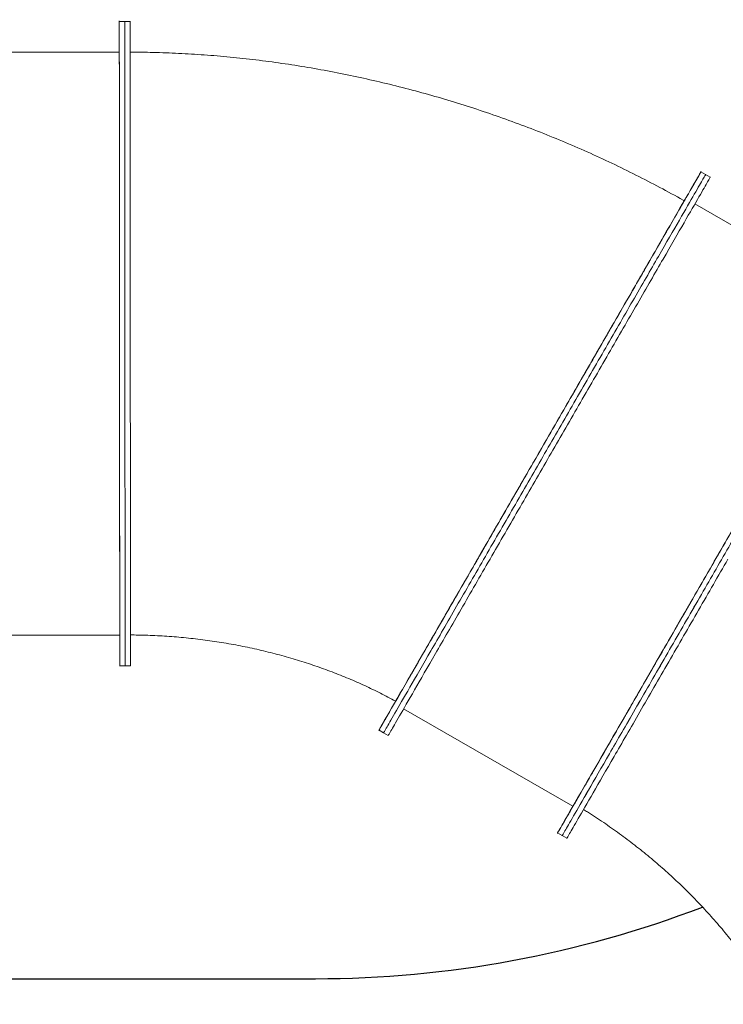
# Model space of a CAD drawing. Units: millimetres. Extents: x 17996 to 68535, y -106130 to -90433.
# Drawn here: x 25053 to 25970, y -94682 to -93398 of the extents above; entities that cross this region are included whole.
import ezdxf

# ---------------------------------------------------------------- set-up
doc = ezdxf.new("R2010")
doc.units = ezdxf.units.MM
doc.header["$LTSCALE"] = 0.5

msp = doc.modelspace()

# ---------------------------------------------------------------- linework, layer by layer
at = {"color": 0, "linetype": 'Continuous', "lineweight": 0}
for p, q in [((25182.9, -93400.3), (25189.9, -93400.3)), ((25196.9, -93400.3), (25189.9, -93400.3)), ((25028.1, -93440.4), (25182.9, -93440.3)), ((25940.8, -93596.4), (25946.9, -93599.9)), ((25952.9, -93603.4), (25946.9, -93599.9)), ((25933, -93638.1), (26153.6, -93765.3)), ((25028.1, -94200.4), (25183.4, -94200.3)), ((25183.4, -94240.3), (25190.4, -94240.3)), ((25197.4, -94240.3), (25190.4, -94240.3)), ((25553.4, -94296.5), (25774, -94423.7)), ((25521.3, -94324.2), (25527.3, -94327.7)), ((25533.4, -94331.2), (25527.3, -94327.7)), ((25754, -94458.4), (25760.1, -94461.8)), ((25766.2, -94465.3), (25760.1, -94461.8))]:
    msp.add_line(p, q, dxfattribs=at)
at = {"color": 251}
msp.add_lwpolyline([(25028.1, -94648.5), (25438.5, -94648.5)], dxfattribs=at)
msp.add_arc((25438.5, -93242), 1406.5, 270, 291.0116, dxfattribs=at)
at = {"color": 0, "linetype": 'Continuous', "lineweight": 0}
for points, weights, knots in [([(25182.9, -93440.3), (25182.9, -93400.3), (25182.9, -93400.3), (25182.9, -93400.3), (25183.2, -93820.3)], [0.879529149798, 0.915230467878, 1, 0.707106781187, 1], [-2.025418, -2.025418, -2.025418, -1.570796, -1.570796, 0, 0, 0]), ([(25182.9, -93440.3), (25182.9, -93400.3), (25182.9, -93400.3), (25182.9, -93400.3), (25183.2, -93820.3)], [0.879529149798, 0.915230467878, 1, 0.707106781187, 1], [-2.025418, -2.025418, -2.025418, -1.570796, -1.570796, 0, 0, 0]), ([(25182.9, -93420.3), (25182.9, -93415.3), (25182.9, -93415.3), (25182.9, -93415.3), (25182.9, -93420.3)], [1, 0.707106781186, 1, 0.707106781186, 1], [4.141593, 4.141593, 4.141593, 5.712389, 5.712389, 7.283185, 7.283185, 7.283185]), ([(25182.9, -93420.3), (25182.9, -93415.3), (25182.9, -93415.3), (25182.9, -93415.3), (25182.9, -93420.3)], [1, 0.707106781186, 1, 0.707106781186, 1], [4.141593, 4.141593, 4.141593, 5.712389, 5.712389, 7.283185, 7.283185, 7.283185]), ([(25182.9, -93420.3), (25182.9, -93425.3), (25182.9, -93425.3), (25182.9, -93425.3), (25182.9, -93420.3)], [1, 0.707106781187, 1, 0.707106781187, 1], [5.141593, 5.141593, 5.141593, 6.712389, 6.712389, 8.283185, 8.283185, 8.283185]), ([(25182.9, -93420.3), (25182.9, -93425.3), (25182.9, -93425.3), (25182.9, -93425.3), (25182.9, -93420.3)], [1, 0.707106781187, 1, 0.707106781187, 1], [5.141593, 5.141593, 5.141593, 6.712389, 6.712389, 8.283185, 8.283185, 8.283185]), ([(25182.9, -93450.8), (25182.9, -93445.8), (25182.9, -93445.8), (25182.9, -93445.8), (25182.9, -93450.8)], [1, 0.707106781195, 1, 0.707106781195, 1], [3.141593, 3.141593, 3.141593, 4.712389, 4.712389, 6.283185, 6.283185, 6.283185]), ([(25182.9, -93450.8), (25182.9, -93445.8), (25182.9, -93445.8), (25182.9, -93445.8), (25182.9, -93450.8)], [1, 0.707106781195, 1, 0.707106781195, 1], [3.141593, 3.141593, 3.141593, 4.712389, 4.712389, 6.283185, 6.283185, 6.283185]), ([(25182.9, -93450.8), (25182.9, -93455.8), (25182.9, -93455.8), (25182.9, -93455.8), (25182.9, -93450.8)], [1, 0.707106781178, 1, 0.707106781178, 1], [5.141593, 5.141593, 5.141593, 6.712389, 6.712389, 8.283185, 8.283185, 8.283185]), ([(25182.9, -93450.8), (25182.9, -93455.8), (25182.9, -93455.8), (25182.9, -93455.8), (25182.9, -93450.8)], [1, 0.707106781178, 1, 0.707106781178, 1], [5.141593, 5.141593, 5.141593, 6.712389, 6.712389, 8.283185, 8.283185, 8.283185]), ([(25183, -93537.5), (25183, -93532.5), (25183, -93532.5), (25183, -93532.5), (25183, -93537.5)], [1, 0.707106781193, 1, 0.707106781193, 1], [4.141593, 4.141593, 4.141593, 5.712389, 5.712389, 7.283185, 7.283185, 7.283185]), ([(25183, -93537.5), (25183, -93532.5), (25183, -93532.5), (25183, -93532.5), (25183, -93537.5)], [1, 0.707106781193, 1, 0.707106781193, 1], [4.141593, 4.141593, 4.141593, 5.712389, 5.712389, 7.283185, 7.283185, 7.283185]), ([(25183, -93537.5), (25183, -93542.5), (25183, -93542.5), (25183, -93542.5), (25183, -93537.5)], [1, 0.70710678118, 1, 0.70710678118, 1], [5.141593, 5.141593, 5.141593, 6.712389, 6.712389, 8.283185, 8.283185, 8.283185]), ([(25183, -93537.5), (25183, -93542.5), (25183, -93542.5), (25183, -93542.5), (25183, -93537.5)], [1, 0.70710678118, 1, 0.70710678118, 1], [5.141593, 5.141593, 5.141593, 6.712389, 6.712389, 8.283185, 8.283185, 8.283185]), ([(25919, -93634.2), (25940.8, -93596.4), (25940.8, -93596.4), (25940.8, -93596.4), (25731.1, -93960.3)], [0.876650347382, 0.911712405451, 1, 0.707106781187, 1], [-2.044286, -2.044286, -2.044286, -1.570796, -1.570796, 0, 0, 0]), ([(25919, -93634.2), (25940.8, -93596.4), (25940.8, -93596.4), (25940.8, -93596.4), (25731.1, -93960.3)], [0.876650347382, 0.911712405451, 1, 0.707106781187, 1], [-2.044286, -2.044286, -2.044286, -1.570796, -1.570796, 0, 0, 0]), ([(25930.8, -93613.8), (25928.3, -93618.1), (25928.3, -93618.1), (25928.3, -93618.1), (25930.8, -93613.8)], [1, 0.707106781187, 1, 0.707106781187, 1], [5.141593, 5.141593, 5.141593, 6.712389, 6.712389, 8.283185, 8.283185, 8.283185]), ([(25930.8, -93613.8), (25928.3, -93618.1), (25928.3, -93618.1), (25928.3, -93618.1), (25930.8, -93613.8)], [1, 0.707106781187, 1, 0.707106781187, 1], [5.141593, 5.141593, 5.141593, 6.712389, 6.712389, 8.283185, 8.283185, 8.283185]), ([(25930.8, -93613.8), (25933.3, -93609.4), (25933.3, -93609.4), (25933.3, -93609.4), (25930.8, -93613.8)], [1, 0.707106781186, 1, 0.707106781186, 1], [4.141593, 4.141593, 4.141593, 5.712389, 5.712389, 7.283185, 7.283185, 7.283185]), ([(25930.8, -93613.8), (25933.3, -93609.4), (25933.3, -93609.4), (25933.3, -93609.4), (25930.8, -93613.8)], [1, 0.707106781186, 1, 0.707106781186, 1], [4.141593, 4.141593, 4.141593, 5.712389, 5.712389, 7.283185, 7.283185, 7.283185]), ([(25919.1, -93634.2), (25920.8, -93631.1), (25920.8, -93631.1), (25920.9, -93631.1), (25731.1, -93960.3)], [0.950089636075, 0.972454214121, 1, 0.707106781187, 1], [4.56466, 4.56466, 4.56466, 4.712389, 4.712389, 6.283185, 6.283185, 6.283185]), ([(25915.6, -93640.1), (25913.1, -93644.5), (25913.1, -93644.5), (25913.1, -93644.5), (25915.6, -93640.1)], [1, 0.707106781178, 1, 0.707106781178, 1], [5.141593, 5.141593, 5.141593, 6.712389, 6.712389, 8.283185, 8.283185, 8.283185]), ([(25915.6, -93640.1), (25913.1, -93644.5), (25913.1, -93644.5), (25913.1, -93644.5), (25915.6, -93640.1)], [1, 0.707106781178, 1, 0.707106781178, 1], [5.141593, 5.141593, 5.141593, 6.712389, 6.712389, 8.283185, 8.283185, 8.283185]), ([(25915.6, -93640.1), (25918.1, -93635.8), (25918.1, -93635.8), (25918.1, -93635.8), (25915.6, -93640.1)], [1, 0.707106781195, 1, 0.707106781195, 1], [3.141593, 3.141593, 3.141593, 4.712389, 4.712389, 6.283185, 6.283185, 6.283185]), ([(25915.6, -93640.1), (25918.1, -93635.8), (25918.1, -93635.8), (25918.1, -93635.8), (25915.6, -93640.1)], [1, 0.707106781195, 1, 0.707106781195, 1], [3.141593, 3.141593, 3.141593, 4.712389, 4.712389, 6.283185, 6.283185, 6.283185]), ([(25183.1, -93667.3), (25183.1, -93662.3), (25183.1, -93662.3), (25183.1, -93662.3), (25183.1, -93667.3)], [1, 0.707106781186, 1, 0.707106781186, 1], [4.141593, 4.141593, 4.141593, 5.712389, 5.712389, 7.283185, 7.283185, 7.283185]), ([(25183.1, -93667.3), (25183.1, -93662.3), (25183.1, -93662.3), (25183.1, -93662.3), (25183.1, -93667.3)], [1, 0.707106781186, 1, 0.707106781186, 1], [4.141593, 4.141593, 4.141593, 5.712389, 5.712389, 7.283185, 7.283185, 7.283185]), ([(25183.1, -93667.3), (25183.1, -93672.3), (25183.1, -93672.3), (25183.1, -93672.3), (25183.1, -93667.3)], [1, 0.707106781187, 1, 0.707106781187, 1], [5.141593, 5.141593, 5.141593, 6.712389, 6.712389, 8.283185, 8.283185, 8.283185]), ([(25183.1, -93667.3), (25183.1, -93672.3), (25183.1, -93672.3), (25183.1, -93672.3), (25183.1, -93667.3)], [1, 0.707106781187, 1, 0.707106781187, 1], [5.141593, 5.141593, 5.141593, 6.712389, 6.712389, 8.283185, 8.283185, 8.283185]), ([(25872.3, -93715.3), (25869.8, -93719.6), (25869.8, -93719.6), (25869.8, -93719.6), (25872.3, -93715.3)], [1, 0.70710678118, 1, 0.70710678118, 1], [5.141593, 5.141593, 5.141593, 6.712389, 6.712389, 8.283185, 8.283185, 8.283185]), ([(25872.3, -93715.3), (25869.8, -93719.6), (25869.8, -93719.6), (25869.8, -93719.6), (25872.3, -93715.3)], [1, 0.70710678118, 1, 0.70710678118, 1], [5.141593, 5.141593, 5.141593, 6.712389, 6.712389, 8.283185, 8.283185, 8.283185]), ([(25872.3, -93715.3), (25874.8, -93710.9), (25874.8, -93710.9), (25874.8, -93710.9), (25872.3, -93715.3)], [1, 0.707106781193, 1, 0.707106781193, 1], [3.141593, 3.141593, 3.141593, 4.712389, 4.712389, 6.283185, 6.283185, 6.283185]), ([(25872.3, -93715.3), (25874.8, -93710.9), (25874.8, -93710.9), (25874.8, -93710.9), (25872.3, -93715.3)], [1, 0.707106781193, 1, 0.707106781193, 1], [3.141593, 3.141593, 3.141593, 4.712389, 4.712389, 6.283185, 6.283185, 6.283185]), ([(26153.6, -93765.3), (26173.5, -93730.6), (26173.6, -93730.6), (26173.6, -93730.6), (25963.8, -94094.5)], [0.879536230323, 0.915238873335, 1, 0.707106781187, 1], [-2.025373, -2.025373, -2.025373, -1.570796, -1.570796, 0, 0, 0]), ([(26153.6, -93765.3), (26173.5, -93730.6), (26173.6, -93730.6), (26173.6, -93730.6), (25963.8, -94094.5)], [0.879536230323, 0.915238873335, 1, 0.707106781187, 1], [-2.025373, -2.025373, -2.025373, -1.570796, -1.570796, 0, 0, 0]), ([(26179.6, -93734.1), (26179.6, -93734.1), (26179.6, -93734.1), (26179.6, -93734.1), (25969.9, -94098)], [0.99998112895, 0.999990564171, 1, 0.707106781187, 1], [1.570746, 1.570746, 1.570746, 1.570796, 1.570796, 3.141593, 3.141593, 3.141593]), ([(25183.2, -93820.3), (25183.2, -93815.3), (25183.2, -93815.3), (25183.2, -93815.3), (25183.2, -93820.3)], [1, 0.707106781186, 1, 0.707106781186, 1], [4.141593, 4.141593, 4.141593, 5.712389, 5.712389, 7.283185, 7.283185, 7.283185]), ([(25183.2, -93820.3), (25183.2, -93815.3), (25183.2, -93815.3), (25183.2, -93815.3), (25183.2, -93820.3)], [1, 0.707106781186, 1, 0.707106781186, 1], [4.141593, 4.141593, 4.141593, 5.712389, 5.712389, 7.283185, 7.283185, 7.283185]), ([(25183.2, -93820.3), (25183.2, -93825.3), (25183.2, -93825.3), (25183.2, -93825.3), (25183.2, -93820.3)], [1, 0.707106781187, 1, 0.707106781187, 1], [5.141593, 5.141593, 5.141593, 6.712389, 6.712389, 8.283185, 8.283185, 8.283185]), ([(25183.2, -93820.3), (25183.5, -94240.3), (25183.4, -94240.3), (25183.4, -94240.3), (25183.4, -94200.3)], [1, 0.707106781187, 1, 0.915230467878, 0.879529149798], [-6.283185, -6.283185, -6.283185, -4.712389, -4.712389, -4.257767, -4.257767, -4.257767]), ([(25183.2, -93820.3), (25183.5, -94240.3), (25183.4, -94240.3), (25183.4, -94240.3), (25183.4, -94200.3)], [1, 0.707106781187, 1, 0.915230467878, 0.879529149798], [-6.283185, -6.283185, -6.283185, -4.712389, -4.712389, -4.257767, -4.257767, -4.257767]), ([(25183.2, -93820.3), (25183.2, -93825.3), (25183.2, -93825.3), (25183.2, -93825.3), (25183.2, -93820.3)], [1, 0.707106781187, 1, 0.707106781187, 1], [5.141593, 5.141593, 5.141593, 6.712389, 6.712389, 8.283185, 8.283185, 8.283185]), ([(25807.5, -93827.7), (25810, -93823.4), (25810, -93823.4), (25810, -93823.4), (25807.5, -93827.7)], [1, 0.707106781186, 1, 0.707106781186, 1], [3.141593, 3.141593, 3.141593, 4.712389, 4.712389, 6.283185, 6.283185, 6.283185]), ([(25807.5, -93827.7), (25810, -93823.4), (25810, -93823.4), (25810, -93823.4), (25807.5, -93827.7)], [1, 0.707106781186, 1, 0.707106781186, 1], [3.141593, 3.141593, 3.141593, 4.712389, 4.712389, 6.283185, 6.283185, 6.283185]), ([(25807.5, -93827.7), (25805, -93832), (25805, -93832), (25805, -93832), (25807.5, -93827.7)], [1, 0.707106781187, 1, 0.707106781187, 1], [5.141593, 5.141593, 5.141593, 6.712389, 6.712389, 8.283185, 8.283185, 8.283185]), ([(25807.5, -93827.7), (25805, -93832), (25805, -93832), (25805, -93832), (25807.5, -93827.7)], [1, 0.707106781187, 1, 0.707106781187, 1], [5.141593, 5.141593, 5.141593, 6.712389, 6.712389, 8.283185, 8.283185, 8.283185]), ([(25731.1, -93960.3), (25521.3, -94324.2), (25521.3, -94324.2), (25521.3, -94324.2), (25542.9, -94286.6)], [1, 0.707106781187, 1, 0.911834019676, 0.876747042806], [-6.283185, -6.283185, -6.283185, -4.712389, -4.712389, -4.239552, -4.239552, -4.239552]), ([(25731.1, -93960.3), (25521.3, -94324.2), (25521.3, -94324.2), (25521.3, -94324.2), (25542.9, -94286.6)], [1, 0.707106781187, 1, 0.911834019676, 0.876747042806], [-6.283185, -6.283185, -6.283185, -4.712389, -4.712389, -4.239552, -4.239552, -4.239552]), ([(25527.3, -94327.7), (25527.3, -94327.7), (25527.3, -94327.7), (25527.4, -94327.7), (25737.1, -93963.8)], [0.999980887345, 0.999990443361, 1, 0.707106781187, 1], [1.570745, 1.570745, 1.570745, 1.570796, 1.570796, 3.141593, 3.141593, 3.141593]), ([(25527.3, -94327.7), (25527.3, -94327.7), (25527.3, -94327.7), (25527.4, -94327.7), (25737.1, -93963.8)], [0.999980887345, 0.999990443361, 1, 0.707106781187, 1], [1.570745, 1.570745, 1.570745, 1.570796, 1.570796, 3.141593, 3.141593, 3.141593]), ([(25527.3, -94327.7), (25527.3, -94327.7), (25527.3, -94327.7), (25527.4, -94327.7), (25737.1, -93963.8)], [0.999980887345, 0.999990443361, 1, 0.707106781187, 1], [1.570745, 1.570745, 1.570745, 1.570796, 1.570796, 3.141593, 3.141593, 3.141593]), ([(25527.3, -94327.7), (25527.3, -94327.7), (25527.3, -94327.7), (25527.4, -94327.7), (25737.1, -93963.8)], [0.999980887345, 0.999990443361, 1, 0.707106781187, 1], [1.570745, 1.570745, 1.570745, 1.570796, 1.570796, 3.141593, 3.141593, 3.141593]), ([(25731.1, -93960.3), (25541.3, -94289.5), (25541.3, -94289.5), (25541.2, -94289.5), (25542.9, -94286.6)], [1, 0.707106781187, 1, 0.972979795792, 0.950944967745], [0, 0, 0, 1.570796, 1.570796, 1.715707, 1.715707, 1.715707]), ([(25731.1, -93960.3), (25728.6, -93964.6), (25728.6, -93964.6), (25728.6, -93964.6), (25731.1, -93960.3)], [1, 0.707106781187, 1, 0.707106781187, 1], [5.141593, 5.141593, 5.141593, 6.712389, 6.712389, 8.283185, 8.283185, 8.283185]), ([(25731.1, -93960.3), (25728.6, -93964.6), (25728.6, -93964.6), (25728.6, -93964.6), (25731.1, -93960.3)], [1, 0.707106781187, 1, 0.707106781187, 1], [5.141593, 5.141593, 5.141593, 6.712389, 6.712389, 8.283185, 8.283185, 8.283185]), ([(25731.1, -93960.3), (25733.6, -93956), (25733.6, -93956), (25733.6, -93956), (25731.1, -93960.3)], [1, 0.707106781186, 1, 0.707106781186, 1], [4.141593, 4.141593, 4.141593, 5.712389, 5.712389, 7.283185, 7.283185, 7.283185]), ([(25731.1, -93960.3), (25733.6, -93956), (25733.6, -93956), (25733.6, -93956), (25731.1, -93960.3)], [1, 0.707106781186, 1, 0.707106781186, 1], [4.141593, 4.141593, 4.141593, 5.712389, 5.712389, 7.283185, 7.283185, 7.283185]), ([(25183.3, -93973.4), (25183.3, -93968.4), (25183.3, -93968.4), (25183.3, -93968.4), (25183.3, -93973.4)], [1, 0.707106781187, 1, 0.707106781187, 1], [3.141593, 3.141593, 3.141593, 4.712389, 4.712389, 6.283185, 6.283185, 6.283185]), ([(25183.3, -93973.4), (25183.3, -93968.4), (25183.3, -93968.4), (25183.3, -93968.4), (25183.3, -93973.4)], [1, 0.707106781187, 1, 0.707106781187, 1], [3.141593, 3.141593, 3.141593, 4.712389, 4.712389, 6.283185, 6.283185, 6.283185]), ([(25183.3, -93973.4), (25183.3, -93978.4), (25183.3, -93978.4), (25183.3, -93978.4), (25183.3, -93973.4)], [1, 0.707106781186, 1, 0.707106781186, 1], [5.141593, 5.141593, 5.141593, 6.712389, 6.712389, 8.283185, 8.283185, 8.283185]), ([(25183.3, -93973.4), (25183.3, -93978.4), (25183.3, -93978.4), (25183.3, -93978.4), (25183.3, -93973.4)], [1, 0.707106781186, 1, 0.707106781186, 1], [5.141593, 5.141593, 5.141593, 6.712389, 6.712389, 8.283185, 8.283185, 8.283185]), ([(25743.2, -93967.3), (25533.4, -94331.2), (25533.4, -94331.2), (25533.4, -94331.2), (25533.4, -94331.2)], [1, 0.707106781187, 1, 0.99999044336, 0.999980887344], [-6.283185, -6.283185, -6.283185, -4.712389, -4.712389, -4.712338, -4.712338, -4.712338]), ([(25743.2, -93967.3), (25533.4, -94331.2), (25533.4, -94331.2), (25533.4, -94331.2), (25533.4, -94331.2)], [1, 0.707106781187, 1, 0.99999044336, 0.999980887344], [-6.283185, -6.283185, -6.283185, -4.712389, -4.712389, -4.712338, -4.712338, -4.712338]), ([(25654.6, -94092.9), (25652.1, -94097.3), (25652.1, -94097.3), (25652.1, -94097.3), (25654.6, -94092.9)], [1, 0.707106781186, 1, 0.707106781186, 1], [5.141593, 5.141593, 5.141593, 6.712389, 6.712389, 8.283185, 8.283185, 8.283185]), ([(25654.6, -94092.9), (25652.1, -94097.3), (25652.1, -94097.3), (25652.1, -94097.3), (25654.6, -94092.9)], [1, 0.707106781186, 1, 0.707106781186, 1], [5.141593, 5.141593, 5.141593, 6.712389, 6.712389, 8.283185, 8.283185, 8.283185]), ([(25654.6, -94092.9), (25657.1, -94088.6), (25657.1, -94088.6), (25657.1, -94088.6), (25654.6, -94092.9)], [1, 0.707106781187, 1, 0.707106781187, 1], [3.141593, 3.141593, 3.141593, 4.712389, 4.712389, 6.283185, 6.283185, 6.283185]), ([(25654.6, -94092.9), (25657.1, -94088.6), (25657.1, -94088.6), (25657.1, -94088.6), (25654.6, -94092.9)], [1, 0.707106781187, 1, 0.707106781187, 1], [3.141593, 3.141593, 3.141593, 4.712389, 4.712389, 6.283185, 6.283185, 6.283185]), ([(25963.8, -94094.5), (25754.1, -94458.4), (25754, -94458.4), (25754, -94458.4), (25774, -94423.7)], [1, 0.707106781187, 1, 0.915222062488, 0.879522070296], [-6.283185, -6.283185, -6.283185, -4.712389, -4.712389, -4.257722, -4.257722, -4.257722]), ([(25963.8, -94094.5), (25754.1, -94458.4), (25754, -94458.4), (25754, -94458.4), (25774, -94423.7)], [1, 0.707106781187, 1, 0.915222062488, 0.879522070296], [-6.283185, -6.283185, -6.283185, -4.712389, -4.712389, -4.257722, -4.257722, -4.257722]), ([(25963.8, -94094.5), (25774, -94423.7), (25774, -94423.7), (25774, -94423.7), (25774, -94423.7)], [1, 0.707106781187, 1, 0.99999044336, 0.999980887344], [0, 0, 0, 1.570796, 1.570796, 1.570848, 1.570848, 1.570848]), ([(25963.8, -94094.5), (25961.3, -94098.8), (25961.3, -94098.8), (25961.3, -94098.8), (25963.8, -94094.5)], [1, 0.707106781187, 1, 0.707106781187, 1], [5.141593, 5.141593, 5.141593, 6.712389, 6.712389, 8.283185, 8.283185, 8.283185]), ([(25963.8, -94094.5), (25961.3, -94098.8), (25961.3, -94098.8), (25961.3, -94098.8), (25963.8, -94094.5)], [1, 0.707106781187, 1, 0.707106781187, 1], [5.141593, 5.141593, 5.141593, 6.712389, 6.712389, 8.283185, 8.283185, 8.283185]), ([(25963.8, -94094.5), (25966.3, -94090.2), (25966.3, -94090.2), (25966.3, -94090.2), (25963.8, -94094.5)], [1, 0.707106781186, 1, 0.707106781186, 1], [4.141593, 4.141593, 4.141593, 5.712389, 5.712389, 7.283185, 7.283185, 7.283185]), ([(25963.8, -94094.5), (25966.3, -94090.2), (25966.3, -94090.2), (25966.3, -94090.2), (25963.8, -94094.5)], [1, 0.707106781186, 1, 0.707106781186, 1], [4.141593, 4.141593, 4.141593, 5.712389, 5.712389, 7.283185, 7.283185, 7.283185]), ([(25183.4, -94103.2), (25183.4, -94098.2), (25183.4, -94098.2), (25183.4, -94098.2), (25183.4, -94103.2)], [1, 0.70710678118, 1, 0.70710678118, 1], [4.141593, 4.141593, 4.141593, 5.712389, 5.712389, 7.283185, 7.283185, 7.283185]), ([(25183.4, -94103.2), (25183.4, -94098.2), (25183.4, -94098.2), (25183.4, -94098.2), (25183.4, -94103.2)], [1, 0.70710678118, 1, 0.70710678118, 1], [4.141593, 4.141593, 4.141593, 5.712389, 5.712389, 7.283185, 7.283185, 7.283185]), ([(25183.4, -94103.2), (25183.4, -94108.2), (25183.4, -94108.2), (25183.4, -94108.2), (25183.4, -94103.2)], [1, 0.707106781193, 1, 0.707106781193, 1], [5.141593, 5.141593, 5.141593, 6.712389, 6.712389, 8.283185, 8.283185, 8.283185]), ([(25183.4, -94103.2), (25183.4, -94108.2), (25183.4, -94108.2), (25183.4, -94108.2), (25183.4, -94103.2)], [1, 0.707106781193, 1, 0.707106781193, 1], [5.141593, 5.141593, 5.141593, 6.712389, 6.712389, 8.283185, 8.283185, 8.283185]), ([(25760.1, -94461.8), (25760.1, -94461.8), (25760.1, -94461.8), (25760.1, -94461.8), (25969.9, -94098)], [0.999980887345, 0.999990443361, 1, 0.707106781187, 1], [1.570745, 1.570745, 1.570745, 1.570796, 1.570796, 3.141593, 3.141593, 3.141593]), ([(25760.1, -94461.8), (25760.1, -94461.8), (25760.1, -94461.8), (25760.1, -94461.8), (25969.9, -94098)], [0.999980887345, 0.999990443361, 1, 0.707106781187, 1], [1.570745, 1.570745, 1.570745, 1.570796, 1.570796, 3.141593, 3.141593, 3.141593]), ([(25183.4, -94189.9), (25183.4, -94184.9), (25183.4, -94184.9), (25183.4, -94184.9), (25183.4, -94189.9)], [1, 0.707106781178, 1, 0.707106781178, 1], [4.141593, 4.141593, 4.141593, 5.712389, 5.712389, 7.283185, 7.283185, 7.283185]), ([(25183.4, -94189.9), (25183.4, -94184.9), (25183.4, -94184.9), (25183.4, -94184.9), (25183.4, -94189.9)], [1, 0.707106781178, 1, 0.707106781178, 1], [4.141593, 4.141593, 4.141593, 5.712389, 5.712389, 7.283185, 7.283185, 7.283185]), ([(25183.4, -94189.9), (25183.4, -94194.9), (25183.4, -94194.9), (25183.4, -94194.9), (25183.4, -94189.9)], [1, 0.707106781195, 1, 0.707106781195, 1], [5.141593, 5.141593, 5.141593, 6.712389, 6.712389, 8.283185, 8.283185, 8.283185]), ([(25183.4, -94189.9), (25183.4, -94194.9), (25183.4, -94194.9), (25183.4, -94194.9), (25183.4, -94189.9)], [1, 0.707106781195, 1, 0.707106781195, 1], [5.141593, 5.141593, 5.141593, 6.712389, 6.712389, 8.283185, 8.283185, 8.283185]), ([(25589.8, -94205.3), (25587.3, -94209.7), (25587.3, -94209.7), (25587.3, -94209.7), (25589.8, -94205.3)], [1, 0.707106781193, 1, 0.707106781193, 1], [5.141593, 5.141593, 5.141593, 6.712389, 6.712389, 8.283185, 8.283185, 8.283185]), ([(25589.8, -94205.3), (25587.3, -94209.7), (25587.3, -94209.7), (25587.3, -94209.7), (25589.8, -94205.3)], [1, 0.707106781193, 1, 0.707106781193, 1], [5.141593, 5.141593, 5.141593, 6.712389, 6.712389, 8.283185, 8.283185, 8.283185]), ([(25589.8, -94205.3), (25592.3, -94201), (25592.3, -94201), (25592.3, -94201), (25589.8, -94205.3)], [1, 0.70710678118, 1, 0.70710678118, 1], [4.141593, 4.141593, 4.141593, 5.712389, 5.712389, 7.283185, 7.283185, 7.283185]), ([(25589.8, -94205.3), (25592.3, -94201), (25592.3, -94201), (25592.3, -94201), (25589.8, -94205.3)], [1, 0.70710678118, 1, 0.70710678118, 1], [4.141593, 4.141593, 4.141593, 5.712389, 5.712389, 7.283185, 7.283185, 7.283185]), ([(25183.4, -94220.3), (25183.4, -94215.3), (25183.4, -94215.3), (25183.4, -94215.3), (25183.4, -94220.3)], [1, 0.707106781186, 1, 0.707106781186, 1], [4.141593, 4.141593, 4.141593, 5.712389, 5.712389, 7.283185, 7.283185, 7.283185]), ([(25183.4, -94220.3), (25183.4, -94215.3), (25183.4, -94215.3), (25183.4, -94215.3), (25183.4, -94220.3)], [1, 0.707106781186, 1, 0.707106781186, 1], [4.141593, 4.141593, 4.141593, 5.712389, 5.712389, 7.283185, 7.283185, 7.283185]), ([(25183.4, -94220.3), (25183.4, -94225.3), (25183.4, -94225.3), (25183.4, -94225.3), (25183.4, -94220.3)], [1, 0.707106781187, 1, 0.707106781187, 1], [5.141593, 5.141593, 5.141593, 6.712389, 6.712389, 8.283185, 8.283185, 8.283185]), ([(25183.4, -94220.3), (25183.4, -94225.3), (25183.4, -94225.3), (25183.4, -94225.3), (25183.4, -94220.3)], [1, 0.707106781187, 1, 0.707106781187, 1], [5.141593, 5.141593, 5.141593, 6.712389, 6.712389, 8.283185, 8.283185, 8.283185]), ([(25887.4, -94227.1), (25889.9, -94222.8), (25889.9, -94222.8), (25889.9, -94222.8), (25887.4, -94227.1)], [1, 0.707106781187, 1, 0.707106781187, 1], [3.141593, 3.141593, 3.141593, 4.712389, 4.712389, 6.283185, 6.283185, 6.283185]), ([(25887.4, -94227.1), (25889.9, -94222.8), (25889.9, -94222.8), (25889.9, -94222.8), (25887.4, -94227.1)], [1, 0.707106781187, 1, 0.707106781187, 1], [3.141593, 3.141593, 3.141593, 4.712389, 4.712389, 6.283185, 6.283185, 6.283185]), ([(25887.4, -94227.1), (25884.9, -94231.4), (25884.9, -94231.4), (25884.9, -94231.4), (25887.4, -94227.1)], [1, 0.707106781186, 1, 0.707106781186, 1], [5.141593, 5.141593, 5.141593, 6.712389, 6.712389, 8.283185, 8.283185, 8.283185]), ([(25887.4, -94227.1), (25884.9, -94231.4), (25884.9, -94231.4), (25884.9, -94231.4), (25887.4, -94227.1)], [1, 0.707106781186, 1, 0.707106781186, 1], [5.141593, 5.141593, 5.141593, 6.712389, 6.712389, 8.283185, 8.283185, 8.283185]), ([(25546.5, -94280.5), (25544, -94284.8), (25544, -94284.8), (25544, -94284.8), (25546.5, -94280.5)], [1, 0.707106781195, 1, 0.707106781195, 1], [5.141593, 5.141593, 5.141593, 6.712389, 6.712389, 8.283185, 8.283185, 8.283185]), ([(25546.5, -94280.5), (25544, -94284.8), (25544, -94284.8), (25544, -94284.8), (25546.5, -94280.5)], [1, 0.707106781195, 1, 0.707106781195, 1], [5.141593, 5.141593, 5.141593, 6.712389, 6.712389, 8.283185, 8.283185, 8.283185]), ([(25546.5, -94280.5), (25549, -94276.1), (25549, -94276.1), (25549, -94276.1), (25546.5, -94280.5)], [1, 0.707106781178, 1, 0.707106781178, 1], [4.141593, 4.141593, 4.141593, 5.712389, 5.712389, 7.283185, 7.283185, 7.283185]), ([(25546.5, -94280.5), (25549, -94276.1), (25549, -94276.1), (25549, -94276.1), (25546.5, -94280.5)], [1, 0.707106781178, 1, 0.707106781178, 1], [4.141593, 4.141593, 4.141593, 5.712389, 5.712389, 7.283185, 7.283185, 7.283185]), ([(25531.3, -94306.8), (25528.8, -94311.2), (25528.8, -94311.2), (25528.8, -94311.2), (25531.3, -94306.8)], [1, 0.707106781187, 1, 0.707106781187, 1], [5.141593, 5.141593, 5.141593, 6.712389, 6.712389, 8.283185, 8.283185, 8.283185]), ([(25531.3, -94306.8), (25528.8, -94311.2), (25528.8, -94311.2), (25528.8, -94311.2), (25531.3, -94306.8)], [1, 0.707106781187, 1, 0.707106781187, 1], [5.141593, 5.141593, 5.141593, 6.712389, 6.712389, 8.283185, 8.283185, 8.283185]), ([(25531.3, -94306.8), (25533.8, -94302.5), (25533.8, -94302.5), (25533.8, -94302.5), (25531.3, -94306.8)], [1, 0.707106781186, 1, 0.707106781186, 1], [4.141593, 4.141593, 4.141593, 5.712389, 5.712389, 7.283185, 7.283185, 7.283185]), ([(25531.3, -94306.8), (25533.8, -94302.5), (25533.8, -94302.5), (25533.8, -94302.5), (25531.3, -94306.8)], [1, 0.707106781186, 1, 0.707106781186, 1], [4.141593, 4.141593, 4.141593, 5.712389, 5.712389, 7.283185, 7.283185, 7.283185]), ([(25822.6, -94339.5), (25825, -94335.2), (25825, -94335.2), (25825, -94335.2), (25822.6, -94339.5)], [1, 0.70710678118, 1, 0.70710678118, 1], [4.141593, 4.141593, 4.141593, 5.712389, 5.712389, 7.283185, 7.283185, 7.283185]), ([(25822.6, -94339.5), (25825, -94335.2), (25825, -94335.2), (25825, -94335.2), (25822.6, -94339.5)], [1, 0.70710678118, 1, 0.70710678118, 1], [4.141593, 4.141593, 4.141593, 5.712389, 5.712389, 7.283185, 7.283185, 7.283185]), ([(25822.6, -94339.5), (25820.1, -94343.9), (25820.1, -94343.9), (25820.1, -94343.9), (25822.6, -94339.5)], [1, 0.707106781193, 1, 0.707106781193, 1], [5.141593, 5.141593, 5.141593, 6.712389, 6.712389, 8.283185, 8.283185, 8.283185]), ([(25822.6, -94339.5), (25820.1, -94343.9), (25820.1, -94343.9), (25820.1, -94343.9), (25822.6, -94339.5)], [1, 0.707106781193, 1, 0.707106781193, 1], [5.141593, 5.141593, 5.141593, 6.712389, 6.712389, 8.283185, 8.283185, 8.283185]), ([(25779.2, -94414.6), (25776.7, -94419), (25776.7, -94419), (25776.7, -94419), (25779.2, -94414.6)], [1, 0.707106781195, 1, 0.707106781195, 1], [5.141593, 5.141593, 5.141593, 6.712389, 6.712389, 8.283185, 8.283185, 8.283185]), ([(25779.2, -94414.6), (25776.7, -94419), (25776.7, -94419), (25776.7, -94419), (25779.2, -94414.6)], [1, 0.707106781195, 1, 0.707106781195, 1], [5.141593, 5.141593, 5.141593, 6.712389, 6.712389, 8.283185, 8.283185, 8.283185]), ([(25779.2, -94414.6), (25781.7, -94410.3), (25781.7, -94410.3), (25781.7, -94410.3), (25779.2, -94414.6)], [1, 0.707106781178, 1, 0.707106781178, 1], [4.141593, 4.141593, 4.141593, 5.712389, 5.712389, 7.283185, 7.283185, 7.283185]), ([(25779.2, -94414.6), (25781.7, -94410.3), (25781.7, -94410.3), (25781.7, -94410.3), (25779.2, -94414.6)], [1, 0.707106781178, 1, 0.707106781178, 1], [4.141593, 4.141593, 4.141593, 5.712389, 5.712389, 7.283185, 7.283185, 7.283185]), ([(25764, -94441), (25761.5, -94445.4), (25761.5, -94445.4), (25761.5, -94445.4), (25764, -94441)], [1, 0.707106781187, 1, 0.707106781187, 1], [5.141593, 5.141593, 5.141593, 6.712389, 6.712389, 8.283185, 8.283185, 8.283185]), ([(25764, -94441), (25761.5, -94445.4), (25761.5, -94445.4), (25761.5, -94445.4), (25764, -94441)], [1, 0.707106781187, 1, 0.707106781187, 1], [5.141593, 5.141593, 5.141593, 6.712389, 6.712389, 8.283185, 8.283185, 8.283185]), ([(25764, -94441), (25766.5, -94436.7), (25766.5, -94436.7), (25766.5, -94436.7), (25764, -94441)], [1, 0.707106781186, 1, 0.707106781186, 1], [4.141593, 4.141593, 4.141593, 5.712389, 5.712389, 7.283185, 7.283185, 7.283185]), ([(25764, -94441), (25766.5, -94436.7), (25766.5, -94436.7), (25766.5, -94436.7), (25764, -94441)], [1, 0.707106781186, 1, 0.707106781186, 1], [4.141593, 4.141593, 4.141593, 5.712389, 5.712389, 7.283185, 7.283185, 7.283185])]:
    msp.add_rational_spline(points, weights, degree=2, knots=knots, dxfattribs=at)
for points, weights in [([(25190.2, -93820.3), (25189.9, -93400.3), (25189.9, -93400.3)], [1, 0.707106781187, 1]), ([(25190.2, -93820.3), (25189.9, -93400.3), (25189.9, -93400.3)], [1, 0.707106781187, 1]), ([(25190.2, -93820.3), (25189.9, -93400.3), (25189.9, -93400.3)], [1, 0.707106781187, 1]), ([(25190.2, -93820.3), (25189.9, -93400.3), (25189.9, -93400.3)], [1, 0.707106781187, 1]), ([(25196.9, -93400.3), (25196.9, -93400.3), (25197.2, -93820.3)], [1, 0.707106781187, 1]), ([(25196.9, -93400.3), (25196.9, -93400.3), (25197.2, -93820.3)], [1, 0.707106781187, 1]), ([(25182.9, -93440.3), (25183, -93440.3), (25183.2, -93820.3)], [1, 0.707106781187, 1]), ([(25183.2, -93820.3), (25183, -93440.3), (25182.9, -93440.3)], [1, 0.707106781187, 1]), ([(25182.9, -93440.3), (25183, -93440.3), (25183.2, -93820.3)], [1, 0.707106781187, 1]), ([(25737.1, -93963.8), (25946.9, -93600), (25946.9, -93599.9)], [1, 0.707116337826, 0.999980887345]), ([(25737.1, -93963.8), (25946.9, -93600), (25946.9, -93599.9)], [1, 0.707116337826, 0.999980887345]), ([(25737.1, -93963.8), (25946.9, -93600), (25946.9, -93599.9)], [1, 0.707116337826, 0.999980887345]), ([(25737.1, -93963.8), (25946.9, -93600), (25946.9, -93599.9)], [1, 0.707116337826, 0.999980887345]), ([(25952.9, -93603.4), (25953, -93603.5), (25743.2, -93967.3)], [0.999980887344, 0.707116337826, 1]), ([(25952.9, -93603.4), (25953, -93603.5), (25743.2, -93967.3)], [0.999980887344, 0.707116337826, 1]), ([(26153.6, -93765.3), (26153.6, -93765.3), (25963.8, -94094.5)], [0.999980887344, 0.707116337826, 1]), ([(26153.6, -93765.3), (26153.6, -93765.3), (25963.8, -94094.5)], [0.999980887344, 0.707116337826, 1]), ([(25183.2, -93820.3), (25183.5, -94200.3), (25183.4, -94200.3)], [1, 0.707106781187, 1]), ([(25183.2, -93820.3), (25183.5, -94200.3), (25183.4, -94200.3)], [1, 0.707106781187, 1]), ([(25190.4, -94240.3), (25190.5, -94240.3), (25190.2, -93820.3)], [1, 0.707106781187, 1]), ([(25190.4, -94240.3), (25190.5, -94240.3), (25190.2, -93820.3)], [1, 0.707106781187, 1]), ([(25190.4, -94240.3), (25190.5, -94240.3), (25190.2, -93820.3)], [1, 0.707106781187, 1]), ([(25190.4, -94240.3), (25190.5, -94240.3), (25190.2, -93820.3)], [1, 0.707106781187, 1]), ([(25197.2, -93820.3), (25197.5, -94240.3), (25197.4, -94240.3)], [1, 0.707106781187, 1]), ([(25197.2, -93820.3), (25197.5, -94240.3), (25197.4, -94240.3)], [1, 0.707106781187, 1]), ([(25969.9, -94098), (25760.1, -94461.9), (25760.1, -94461.8)], [1, 0.707106846613, 0.999999869146]), ([(25969.9, -94098), (25760.1, -94461.9), (25760.1, -94461.8)], [1, 0.707106846613, 0.999999869146]), ([(25766.2, -94465.3), (25766.2, -94465.4), (25975.9, -94101.5)], [0.999980887344, 0.707116337826, 1]), ([(25766.2, -94465.3), (25766.2, -94465.4), (25975.9, -94101.5)], [0.999980887344, 0.707116337826, 1]), ([(25183.4, -94200.3), (25183.4, -94200.3), (25183.4, -94200.3)], [1, 0.999999707423, 0.999999414846])]:
    msp.add_rational_spline(points, weights, degree=2, dxfattribs=at)
for points in [[(25182.9, -93420.3), (25182.9, -93420.3)], [(25182.9, -93420.3), (25182.9, -93420.3)], [(25182.9, -93450.8), (25182.9, -93450.8)], [(25182.9, -93450.8), (25182.9, -93450.8)], [(25183, -93537.5), (25183, -93537.5)], [(25183, -93537.5), (25183, -93537.5)], [(25930.8, -93613.8), (25930.8, -93613.8)], [(25930.8, -93613.8), (25930.8, -93613.8)], [(25915.6, -93640.1), (25915.6, -93640.1)], [(25915.6, -93640.1), (25915.6, -93640.1)], [(25183.1, -93667.3), (25183.1, -93667.3)], [(25183.1, -93667.3), (25183.1, -93667.3)], [(25872.3, -93715.3), (25872.3, -93715.3)], [(25872.3, -93715.3), (25872.3, -93715.3)], [(25183.2, -93820.3), (25183.2, -93820.3)], [(25183.2, -93820.3), (25183.2, -93820.3)], [(25807.5, -93827.7), (25807.5, -93827.7)], [(25807.5, -93827.7), (25807.5, -93827.7)], [(25731.1, -93960.3), (25731.1, -93960.3)], [(25731.1, -93960.3), (25731.1, -93960.3)], [(25183.3, -93973.4), (25183.3, -93973.4)], [(25183.3, -93973.4), (25183.3, -93973.4)], [(25654.6, -94092.9), (25654.6, -94092.9)], [(25654.6, -94092.9), (25654.6, -94092.9)], [(25963.8, -94094.5), (25963.8, -94094.5)], [(25963.8, -94094.5), (25963.8, -94094.5)], [(25183.4, -94103.2), (25183.4, -94103.2)], [(25183.4, -94103.2), (25183.4, -94103.2)], [(25183.4, -94189.9), (25183.4, -94189.9)], [(25183.4, -94189.9), (25183.4, -94189.9)], [(25589.8, -94205.3), (25589.8, -94205.3)], [(25589.8, -94205.3), (25589.8, -94205.3)], [(25183.4, -94220.3), (25183.4, -94220.3)], [(25183.4, -94220.3), (25183.4, -94220.3)], [(25887.4, -94227.1), (25887.4, -94227.1)], [(25887.4, -94227.1), (25887.4, -94227.1)], [(25546.5, -94280.5), (25546.5, -94280.5)], [(25546.5, -94280.5), (25546.5, -94280.5)], [(25531.3, -94306.8), (25531.3, -94306.8)], [(25531.3, -94306.8), (25531.3, -94306.8)], [(25822.6, -94339.5), (25822.6, -94339.5)], [(25822.6, -94339.5), (25822.6, -94339.5)], [(25779.2, -94414.6), (25779.2, -94414.6)], [(25779.2, -94414.6), (25779.2, -94414.6)], [(25764, -94441), (25764, -94441)], [(25764, -94441), (25764, -94441)]]:
    msp.add_open_spline(points, degree=1, dxfattribs=at)
for points, knots in [([(25196.9, -93440.3), (25205.6, -93440.3), (25214.3, -93440.4), (25234, -93440.8), (25245, -93441.2), (25267.2, -93442.2), (25278.3, -93442.8), (25300.6, -93444.4), (25311.8, -93445.3), (25334.2, -93447.4), (25345.5, -93448.6), (25368, -93451.2), (25379.3, -93452.7), (25401.8, -93455.9), (25413.2, -93457.6), (25435.8, -93461.4), (25447.1, -93463.4), (25469.8, -93467.7), (25481.1, -93470), (25503.8, -93474.9), (25515.1, -93477.4), (25537.7, -93482.8), (25549.1, -93485.7), (25571.6, -93491.6), (25582.9, -93494.7), (25605.4, -93501.2), (25616.7, -93504.6), (25639.1, -93511.6), (25650.2, -93515.2), (25672.5, -93522.8), (25683.6, -93526.7), (25705.7, -93534.8), (25716.7, -93538.9), (25738.6, -93547.5), (25749.5, -93551.9), (25771.1, -93561), (25781.9, -93565.6), (25803.4, -93575.2), (25814, -93580.1), (25835.1, -93590.1), (25845.7, -93595.3), (25866.5, -93605.8), (25876.8, -93611.1), (25897.3, -93622.1), (25907.5, -93627.6), (25918.1, -93633.6), (25918.6, -93633.9), (25919.1, -93634.2)], [14.016565, 14.016565, 14.016565, 14.016565, 40.001861, 40.001861, 73.170826, 73.170826, 106.582776, 106.582776, 140.240558, 140.240558, 174.133375, 174.133375, 208.248629, 208.248629, 242.571911, 242.571911, 277.087041, 277.087041, 311.776141, 311.776141, 346.619722, 346.619722, 381.596787, 381.596787, 416.684958, 416.684958, 451.860626, 451.860626, 487.099113, 487.099113, 522.374851, 522.374851, 557.661584, 557.661584, 592.932575, 592.932575, 628.160825, 628.160825, 663.319299, 663.319299, 698.381158, 698.381158, 733.319988, 733.319988, 768.110024, 768.110024, 769.779635, 769.779635, 769.779635, 769.779635]), ([(25543, -94286.6), (25542.1, -94286.1), (25541.2, -94285.6), (25533.8, -94281.6), (25527.2, -94278.2), (25513.8, -94271.5), (25507, -94268.3), (25493.2, -94262), (25486.2, -94258.9), (25471.9, -94253), (25464.7, -94250.2), (25450, -94244.6), (25442.5, -94242), (25427.5, -94236.9), (25419.8, -94234.5), (25404.4, -94229.8), (25396.6, -94227.6), (25380.9, -94223.5), (25372.9, -94221.5), (25356.9, -94217.8), (25348.8, -94216.1), (25332.6, -94212.9), (25324.4, -94211.4), (25308, -94208.8), (25299.8, -94207.6), (25283.3, -94205.4), (25275, -94204.5), (25258.4, -94202.9), (25250.1, -94202.2), (25233.5, -94201.2), (25225.2, -94200.8), (25210.4, -94200.4), (25203.9, -94200.3), (25197.4, -94200.2)], [6.996632, 6.996632, 6.996632, 6.996632, 10.000326, 10.000326, 32.289169, 32.289169, 54.867417, 54.867417, 77.836654, 77.836654, 101.179881, 101.179881, 124.87489, 124.87489, 148.893052, 148.893052, 173.19926, 173.19926, 197.752011, 197.752011, 222.503655, 222.503655, 247.400838, 247.400838, 272.385146, 272.385146, 297.39396, 297.39396, 322.36151, 322.36151, 347.220102, 347.220102, 366.736359, 366.736359, 366.736359, 366.736359]), ([(26038.6, -94681.8), (26038, -94681), (26037.5, -94680.1), (26032.5, -94671.9), (26027.9, -94664.6), (26018.4, -94650.2), (26013.6, -94643.1), (26003.8, -94629.2), (25998.8, -94622.4), (25988.6, -94608.9), (25983.4, -94602.3), (25972.9, -94589.2), (25967.6, -94582.8), (25956.7, -94570.3), (25951.2, -94564.1), (25940, -94551.9), (25934.3, -94546), (25922.7, -94534.2), (25916.8, -94528.4), (25904.9, -94517.1), (25898.8, -94511.5), (25886.5, -94500.6), (25880.2, -94495.2), (25867.5, -94484.6), (25861.1, -94479.5), (25848, -94469.3), (25841.3, -94464.3), (25827.8, -94454.5), (25821, -94449.6), (25807, -94440.2), (25800, -94435.6), (25791.2, -94430), (25789.5, -94428.9), (25787.8, -94427.8)], [6.996324, 6.996324, 6.996324, 6.996324, 10.000176, 10.000176, 35.929344, 35.929344, 61.63712, 61.63712, 87.063974, 87.063974, 112.256117, 112.256117, 137.259888, 137.259888, 162.12118, 162.12118, 186.885485, 186.885485, 211.597942, 211.597942, 236.303384, 236.303384, 261.04639, 261.04639, 285.871331, 285.871331, 310.822427, 310.822427, 335.943792, 335.943792, 361.279489, 361.279489, 367.266964, 367.266964, 367.266964, 367.266964])]:
    msp.add_open_spline(points, degree=3, knots=knots, dxfattribs=at)

doc.saveas('drawing.dxf')
